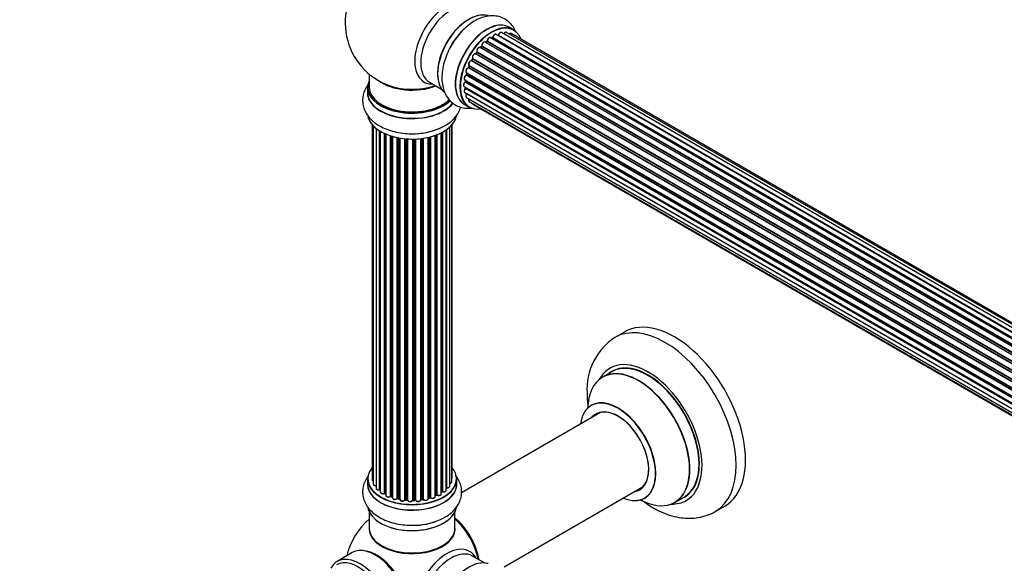
# Model space of a CAD drawing. Units: millimetres. Extents: x 0 to 1471, y 0 to 2458.
# Drawn here: x 0 to 368, y 346 to 549 of the extents above; entities that cross this region are included whole.
import ezdxf
from ezdxf import colors
from ezdxf.entities.mleader import LeaderData, LeaderLine
from ezdxf.math import Vec2, Vec3

# ---------------------------------------------------------------- set-up
doc = ezdxf.new("R2010")
doc.units = ezdxf.units.MM
doc.layers.add('DV7_Défaut', color=7, linetype='Continuous')
doc.layers.add('Défaut', color=7, linetype='Continuous')

# ---------------------------------------------------------------- blocks, each defined once
blk = doc.blocks.new('_DOT')
at = {"color": 0}
blk.add_line((0, 0), (-1, 0), dxfattribs=at)
at = {"color": 0, "const_width": 0.333}
blk.add_lwpolyline([(-0.1665, 0, 1), (0.1665, 0, 1)], format="xyb", close=True, dxfattribs=at)
blk = doc.blocks.new('SE6')
at = {"layer": 'DV7_Défaut', "color": 7, "linetype": 'Continuous'}
for p, q in [((507.72, 355.24), (179.99, 544.45)), ((509.06, 355.67), (181.88, 544.57)), ((184.54, 545.49), (182.88, 546.45)), ((502.07, 351.44), (173.87, 540.92)), ((174.48, 541.11), (174.09, 540.79)), ((174.17, 540.77), (502.08, 351.45)), ((502.45, 351.8), (174.57, 541.1)), ((174.69, 541.33), (502.65, 351.98)), ((504.04, 353.13), (175.9, 542.58)), ((176.54, 542.5), (176.28, 542.36)), ((504.3, 353.32), (176.64, 542.49)), ((176.78, 542.7), (504.52, 353.48)), ((505.98, 354.4), (177.96, 543.78)), ((506, 354.41), (178.69, 543.38)), ((178.85, 543.56), (506.24, 354.54)), ((509.73, 355.82), (183.55, 544.13)), ((170.7, 537.1), (170.37, 536.63)), ((498.86, 347.65), (170.78, 537.07)), ((170.83, 537.3), (498.98, 347.84)), ((500.17, 349.38), (171.98, 538.86)), ((172.5, 539.29), (172.13, 538.88)), ((172.22, 538.86), (500.24, 349.47)), ((500.6, 349.89), (172.59, 539.27)), ((172.68, 539.5), (500.76, 350.08)), ((496.93, 344.48), (168.76, 533.95)), ((169.14, 534.65), (168.87, 534.14)), ((168.94, 534.09), (497.03, 344.67)), ((497.31, 345.18), (169.21, 534.6)), ((169.23, 534.82), (497.4, 345.34)), ((498.44, 347.03), (170.27, 536.5)), ((170.45, 536.6), (498.53, 347.18)), ((495.72, 341.83), (167.59, 531.28)), ((167.9, 532.04), (167.69, 531.51)), ((167.76, 531.45), (495.81, 342.05)), ((167.92, 532.18), (496.09, 342.71)), ((496.02, 342.57), (167.96, 531.98)), ((130.59, 528.97), (130.59, 524.09)), ((166.25, 526.87), (494.43, 337.39)), ((494.31, 336.7), (166.44, 525.99)), ((166.54, 526.7), (166.51, 526.29)), ((166.57, 526.21), (494.35, 336.96)), ((494.84, 339.19), (166.81, 528.58)), ((166.89, 529.51), (495.08, 340.02)), ((167.02, 529.38), (166.89, 528.86)), ((166.95, 528.78), (494.91, 339.44)), ((495.06, 339.95), (167.08, 529.31)), ((129.94, 524.01), (129.94, 522.09)), ((153.13, 525.92), (157.57, 523.36)), ((166.03, 524.37), (494.12, 334.94)), ((494.1, 334.48), (166.51, 523.62)), ((166.54, 524.07), (166.55, 523.92)), ((166.61, 523.85), (494.11, 334.76)), ((166.25, 522.11), (494.14, 332.8)), ((166.89, 520.21), (494.38, 331.13)), ((494.15, 332.7), (167.02, 521.56)), ((167.92, 518.74), (494.67, 330.09)), ((166.23, 517.61), (167.89, 516.65)), ((169.31, 517.76), (494.75, 329.87)), ((131.61, 510.18), (131.61, 377.68)), ((132.07, 509.67), (132.07, 376.01)), ((133.12, 508.73), (133.12, 374.43)), ((134.46, 373.89), (134.46, 507.79)), ((134.69, 507.65), (134.69, 373.84)), ((134.71, 507.64), (134.71, 373.01)), ((159.33, 373.7), (159.33, 508.18)), ((159.42, 508.25), (159.42, 374.64)), ((160.66, 375.2), (160.66, 509.23)), ((161.42, 376.83), (161.42, 510)), ((161.57, 378.52), (161.57, 510.18)), ((136.24, 372.52), (136.24, 506.84)), ((136.49, 506.72), (136.49, 372.5)), ((136.78, 506.6), (136.78, 371.82)), ((138.47, 371.4), (138.47, 505.96)), ((138.72, 505.88), (138.72, 371.41)), ((139.21, 371.23), (139.21, 505.74)), ((139.23, 505.73), (139.23, 370.9)), ((141.06, 370.57), (141.06, 505.28)), ((141.3, 505.24), (141.3, 370.61)), ((141.85, 370.49), (141.85, 505.14)), ((141.97, 505.12), (141.97, 370.29)), ((143.89, 370.07), (143.89, 504.86)), ((144.11, 504.84), (144.11, 370.14)), ((144.69, 370.09), (144.69, 504.8)), ((144.86, 504.79), (144.86, 369.99)), ((146.84, 369.93), (146.84, 504.74)), ((147.03, 504.74), (147.03, 370.02)), ((147.61, 370.04), (147.61, 504.75)), ((147.82, 504.76), (147.82, 369.95)), ((149.78, 370.12), (149.78, 504.91)), ((149.93, 504.93), (149.93, 370.25)), ((150.49, 370.34), (150.49, 505.01)), ((150.73, 505.04), (150.73, 370.28)), ((152.61, 370.55), (152.61, 505.39)), ((152.69, 505.41), (152.69, 370.82)), ((153.2, 370.98), (153.2, 505.53)), ((153.45, 505.6), (153.45, 370.95)), ((155.21, 371.32), (155.21, 506.14)), ((155.62, 371.92), (155.62, 506.29)), ((155.88, 506.38), (155.88, 371.93)), ((157.49, 372.38), (157.49, 507.1)), ((157.65, 373.14), (157.65, 507.18)), ((157.9, 507.31), (157.9, 373.18)), ((225.88, 432.72), (222.34, 430.68)), ((221.16, 417.87), (217.74, 415.9)), ((216.91, 402.72), (165.01, 372.75)), ((129.94, 377.85), (129.94, 375.94)), ((163.24, 375.94), (163.24, 377.85)), ((136.53, 372.41), (136.78, 372.27)), ((155.21, 371.66), (155.58, 371.83)), ((157.49, 372.97), (157.61, 373.05)), ((181.01, 345.04), (232.91, 375)), ((138.76, 371.32), (139.23, 371.15)), ((141.33, 370.53), (141.87, 370.41)), ((144.13, 370.06), (144.7, 370.01)), ((147.03, 369.94), (147.61, 369.95)), ((149.91, 370.16), (150.47, 370.25)), ((152.65, 370.73), (153.17, 370.89)), ((244.74, 369.13), (248.16, 371.11)), ((130.59, 365.56), (130.59, 359.48)), ((162.59, 359.48), (162.59, 365.56)), ((259.84, 365.73), (263.38, 367.77)), ((124.23, 350.36), (118.57, 347.1)), ((173.57, 346.54), (169.13, 349.1))]:
    blk.add_line(p, q, dxfattribs=at)
for centre, radius, start, end in [((146.59, 548.18), 25, 129.7918, 246.7163), ((174.2, 541.45), 0.436, 309.9034, 354.6368), ((176.29, 542.86), 0.433, 304.2278, 349.0094), ((178.41, 543.74), 0.396, 301.3676, 343.6638), ((172.22, 539.57), 0.402, 315.115, 0.4098), ((173.76, 539.73), 1.15, 148.0325, 187.8689), ((168.76, 533), 0.97, 93.416, 151.6387), ((168.55, 534.28), 0.345, 295.6168, 335.4687), ((166.07, 526.35), 0.44, 308.2318, 352.888), ((166.48, 528.95), 0.424, 302.4893, 347.3821), ((166.14, 523.93), 0.415, 313.5567, 358.7362), ((147.36, 529.92), 23.18, 271.0669, 298.4938), ((234.77, 411.41), 22.88, 122.8542, 183.9445), ((134.52, 373.41), 0.396, 61.3676, 103.6638), ((136.34, 372.02), 0.433, 64.2278, 109.0094), ((155.75, 371.43), 0.44, 68.2318, 112.888), ((157.81, 372.69), 0.415, 73.5567, 118.7362), ((138.61, 370.91), 0.436, 69.9034, 114.6368), ((140.32, 371.4), 1.15, 268.06, 307.8665), ((141.23, 370.14), 0.402, 75.115, 120.4098), ((147.64, 369.61), 0.345, 55.6168, 95.4687), ((148.64, 370.43), 0.97, 213.4154, 271.6196), ((153.3, 370.48), 0.424, 62.4893, 107.3821), ((146.59, 343.64), 25, 129.7918, 167.1564), ((147.36, 383.77), 23.18, 271.0669, 298.4938)]:
    blk.add_arc(centre, radius, start, end, dxfattribs=at)
for centre, major_axis, ratio, start_param, end_param in [((159.57, 540.68), (8.48, 14.69), 0.57735, 0, 3.480381), ((161.13, 539.78), (-8, -13.86), 0.57735, 3.141593, 6.283185), ((167.8, 535.93), (8.27, 14.33), 0.57735, 0.09929, 2.995614), ((167.87, 535.89), (-8.32, -14.42), 0.57735, 3.27687, 6.187711), ((167.45, 536.13), (8, 13.86), 0.57735, 0.877415, 2.264178), ((174.56, 532.03), (-8.33, -14.42), 0.57735, 3.141593, 6.283185), ((174.5, 532.06), (8.35, 14.46), 0.57735, 0, 3.213107), ((169.59, 534.9), (-8.35, -14.46), 0.57735, 4.305848, 4.704534), ((176.29, 531.03), (-8.27, -14.33), 0.57735, 2.702611, 6.283185), ((176.22, 531.07), (8.33, 14.42), 0.57735, 0, 3.141593), ((179.49, 543.59), (-0.5, -0.866), 0.57735, 3.141593, 5.0583), ((181.38, 543.7), (-0.5, -0.866), 0.57735, 3.172326, 4.761279), ((181.38, 543.7), (-0.5, -0.866), 0.57735, 3.141593, 3.172326), ((174.5, 532.06), (8.35, 14.46), 0.57735, 6.211671, 6.283185), ((169.53, 534.93), (8.33, 14.42), 0.57735, 1.282334, 1.604501), ((173.37, 540.05), (-0.5, -0.866), 0.57735, 3.141593, 5.686619), ((176.29, 531.03), (7, 12.12), 0.57735, 0.944466, 1.015971), ((174.2, 540.63), (0.129, -0.153), 0.430373, 2.264795, 2.945589), ((174.14, 540.91), (0.1, 0.173), 0.57735, 4.011887, 4.157207), ((176.43, 530.95), (7, 12.12), 0.57735, 0.974061, 1.015615), ((174.6, 540.96), (0.125, -0.156), 0.458826, 2.278097, 3.141109), ((174.55, 541.25), (-0.1, -0.173), 0.57735, 0.974061, 2.335586), ((174.83, 541.41), (0.2, -0.004), 0.56533, 3.141509, 3.937085), ((175.4, 541.72), (-0.5, -0.866), 0.57735, 3.141593, 5.477179), ((175.4, 541.72), (-0.5, -0.866), 0.57735, 3.121038, 3.141593), ((176.43, 530.95), (7, 12.12), 0.57735, 0.764621, 0.806175), ((175.93, 531.23), (6.75, 11.69), 0.57735, 0.690374, 0.753536), ((175.93, 531.23), (-6.75, -11.69), 0.57735, 3.86224, 3.895129), ((176.29, 531.03), (7, 12.12), 0.57735, 0.732833, 0.785398), ((176.63, 542.33), (0.097, -0.175), 0.58922, 2.366801, 3.141883), ((176.64, 542.66), (-0.1, -0.173), 0.57735, 0.764621, 2.126147), ((176.91, 542.74), (0.197, -0.036), 0.430491, 3.142078, 4.018338), ((177.46, 542.91), (-0.5, -0.866), 0.57735, 3.141593, 5.26774), ((176.29, 531.03), (7, 12.12), 0.57735, 0.516071, 0.557511), ((178.66, 543.2), (0.059, -0.191), 0.693863, 2.501024, 2.955093), ((178.72, 543.56), (-0.1, -0.173), 0.57735, 0.555182, 1.916707), ((178.98, 543.57), (0.19, -0.063), 0.276836, 3.141989, 4.067847), ((183.05, 543.27), (-0.5, -0.866), 0.57735, 3.141593, 4.139398), ((176.29, 531.03), (7, 12.12), 0.57735, 1.370915, 1.455165), ((176.43, 530.95), (7, 12.12), 0.57735, 1.39294, 1.434494), ((171.48, 537.99), (-0.5, -0.866), 0.57735, 3.141593, 5.896058), ((170.86, 536.98), (0.162, -0.117), 0.144455, 2.193791, 3.141261), ((170.96, 537.43), (0.182, 0.084), 0.756074, 3.141524, 3.631997), ((170.7, 537.16), (-0.1, -0.173), 0.57735, 1.39294, 2.754465), ((176.29, 531.03), (7, 12.12), 0.57735, 1.158918, 1.22737), ((172.16, 538.97), (0.1, 0.173), 0.57735, 3.477192, 4.366647), ((172.28, 538.75), (0.149, -0.133), 0.276707, 2.215309, 3.127977), ((176.43, 530.95), (7, 12.12), 0.57735, 1.1835, 1.225054), ((172.65, 539.15), (0.146, -0.137), 0.308379, 2.222988, 3.141134), ((172.54, 539.39), (-0.1, -0.173), 0.57735, 1.1835, 2.545026), ((172.82, 539.61), (0.197, 0.036), 0.675463, 3.14041, 3.812979), ((168.42, 533.04), (0.5, 0.866), 0.57735, 0.282407, 3.141593), ((176.29, 531.03), (7, 12.12), 0.57735, 1.587052, 1.677735), ((168.69, 533.77), (-0.012, -0.2), 0.784153, 2.766186, 3.142701), ((168.83, 534.14), (-0.1, -0.173), 0.57735, 0.282407, 1.643933), ((169.04, 534.05), (0.177, -0.093), 0.059663, 3.141891, 4.095647), ((176.43, 530.95), (-7, -12.12), 0.57735, 4.743972, 4.785526), ((169.81, 535.62), (0.5, 0.866), 0.57735, 0.072968, 2.963905), ((169.66, 535.7), (-0.4, -0.693), 0.57735, 3.214561, 6.105498), ((169.32, 534.55), (0.175, -0.097), 0.025783, 3.141885, 4.096674), ((169.34, 534.98), (0.147, 0.136), 0.803641, 3.140278, 3.386541), ((169.11, 534.66), (0.1, 0.173), 0.57735, 4.743972, 6.105498), ((170.18, 536.33), (-0.077, -0.184), 0.814324, 3.038855, 3.198287), ((170.36, 536.68), (-0.1, -0.173), 0.57735, 0.072968, 1.434494), ((167.39, 530.38), (0.5, 0.866), 0.57735, 0.491847, 3.141593), ((167.55, 531.1), (0.045, -0.195), 0.719711, 3.142358, 3.163071), ((167.55, 531.1), (0.045, -0.195), 0.719711, 2.552758, 3.142358), ((176.29, 531.03), (7, 12.12), 0.57735, -4.481539, -4.413011), ((167.63, 531.46), (-0.1, -0.173), 0.57735, 0.491847, 1.853373), ((167.88, 531.44), (0.187, -0.07), 0.227664, 3.141982, 4.077708), ((176.43, 530.95), (-7, -12.12), 0.57735, -1.329774, -1.28822), ((168.08, 531.96), (0.186, -0.075), 0.194894, 3.158004, 4.083016), ((167.84, 531.99), (-0.1, -0.173), 0.57735, 1.811819, 3.063801), ((146.59, 524.09), (16.55, 0), 0.57735, 2.883065, 5.749527), ((146.59, 532.25), (-16, 0), 0.57735, 0.649818, 2.159464), ((166.53, 525.23), (0.5, 0.866), 0.57735, 0.910726, 3.114697), ((166.75, 527.73), (0.5, 0.866), 0.57735, 0.701286, 3.141593), ((166.46, 525.84), (0.117, -0.162), 0.500653, 2.300914, 3.141357), ((176.29, 531.03), (7, 12.12), 0.57735, -4.058328, -3.996106), ((166.42, 526.14), (0.1, 0.173), 0.57735, 4.052319, 5.413844), ((166.71, 526.28), (0.2, -0.014), 0.52691, 3.141846, 3.965583), ((176.43, 530.95), (-7, -12.12), 0.57735, -0.910895, -0.869341), ((166.79, 528.41), (0.087, -0.18), 0.623814, 2.40194, 3.142446), ((176.29, 531.03), (7, 12.12), 0.57735, -4.258291, -4.190735), ((166.82, 528.75), (-0.1, -0.173), 0.57735, 0.701286, 2.062812), ((167.09, 528.81), (0.195, -0.044), 0.385716, 3.142103, 4.036265), ((176.43, 530.95), (-7, -12.12), 0.57735, -1.120334, -1.07878), ((167.21, 529.33), (0.194, -0.05), 0.355487, 3.159525, 4.046577), ((166.95, 529.28), (-0.1, -0.173), 0.57735, 2.021258, 2.543347), ((146.59, 522.02), (-16.69, 0), 0.57735, 6.211671, 6.283185), ((146.59, 524.01), (-16.65, 0), 0.57735, 0, 2.609406), ((146.59, 524.09), (-16, 0), 0.57735, 0, 2.630171), ((146.59, 532.87), (16.54, 0), 0.57735, 4.071867, 5.261099), ((166.75, 522.98), (0.5, 0.866), 0.57735, 1.120166, 3.141593), ((166.53, 525.23), (0.5, 0.866), 0.57735, 3.114697, 3.141593), ((166.56, 523.49), (0.14, -0.143), 0.355612, 2.236648, 3.141578), ((176.29, 531.03), (7, 12.12), 0.57735, -3.82006, -3.764372), ((175.93, 531.23), (6.75, 11.69), 0.57735, -3.780326, -3.755617), ((175.93, 531.23), (-6.75, -11.69), 0.57735, -0.638733, -0.614024), ((166.47, 523.74), (-0.1, -0.173), 0.57735, 1.120166, 2.481691), ((166.75, 523.95), (0.199, 0.023), 0.645075, 3.141126, 3.855855), ((146.59, 522.02), (-16.69, 0), 0.57735, 0, 2.733401), ((146.59, 522.09), (16.65, 0), 0.57735, 3.141593, 5.871715), ((167.39, 521.08), (0.5, 0.866), 0.57735, 1.329605, 3.112711), ((167.39, 521.08), (0.5, 0.866), 0.57735, 3.112711, 3.141593), ((167.09, 521.47), (0.157, -0.123), 0.195028, 2.200189, 3.14177), ((166.95, 521.66), (-0.1, -0.173), 0.57735, 1.329605, 1.782916), ((168.42, 519.6), (0.5, 0.866), 0.57735, 1.815727, 3.141593), ((168.42, 519.6), (0.5, 0.866), 0.57735, 3.141593, 3.165157), ((176.29, 531.03), (-8.27, -14.33), 0.57735, 0, 0.438981), ((169.81, 518.63), (0.5, 0.866), 0.57735, 2.58078, 3.113015), ((169.81, 518.63), (0.5, 0.866), 0.57735, 3.113015, 3.141593), ((146.59, 514.37), (16.65, 0), 0.57735, 3.275297, 6.197732), ((146.59, 514.29), (-16.55, 0), 0.57735, 0.093102, 2.99968), ((146.59, 516.29), (-16.65, 0), 0.57735, 1.612811, 2.3653), ((146.59, 516.36), (16.69, 0), 0.57735, 4.838063, 4.964702), ((244.63, 400.25), (18.75, -32.48), 0.57735, 0, 3.141593), ((241.09, 398.21), (18.75, -32.48), 0.57735, 0.006193, 3.141948), ((234.73, 394.53), (14.25, -24.68), 0.57735, 0, 3.486246), ((231.18, 392.48), (-13.47, 23.33), 0.57735, 2.390419, 6.283185), ((234.73, 394.53), (13.55, -23.47), 0.57735, 0, 3.227526), ((234.66, 394.49), (-13.5, 23.38), 0.57735, 3.141593, 6.283185), ((231.18, 392.48), (-13.47, 23.33), 0.57735, 0, 0.751173), ((231.24, 392.52), (13.5, -23.38), 0.57735, 0, 3.141593), ((223.42, 388), (-9.95, 17.23), 0.57735, 0, 0.636747), ((223.42, 388), (-9.95, 17.23), 0.57735, 2.504845, 6.283185), ((223.49, 388.04), (10, -17.32), 0.57735, 0, 3.143332), ((223.42, 388), (8.18, -14.16), 0.57735, 0, 3.348878), ((223.49, 388.04), (-8.12, 14.07), 0.57735, 0, 0.175637), ((223.49, 388.04), (-8.12, 14.07), 0.57735, 2.965955, 6.283185), ((225.54, 389.22), (8.13, -14.07), 0.57735, 3.268121, 3.31723), ((146.59, 377.94), (16.55, 0), 0.57735, 2.702611, 6.283185), ((146.59, 377.94), (16.55, 0), 0.57735, 0, 0.438981), ((146.59, 375.87), (-16.69, 0), 0.57735, 6.211671, 6.283185), ((146.59, 375.87), (-16.69, 0), 0.57735, 0, 3.213107), ((146.59, 377.85), (-16.65, 0), 0.57735, 0, 3.141593), ((146.59, 375.94), (16.65, 0), 0.57735, 3.141593, 6.283185), ((132.61, 377.68), (1, 0), 0.57735, 3.141593, 4.139398), ((133.07, 376.01), (1, 0), 0.57735, 3.141593, 3.172326), ((133.07, 376.01), (1, 0), 0.57735, 3.172326, 4.761279), ((159.66, 375.2), (-1, 0), 0.57735, 1.329605, 3.112711), ((160.42, 376.83), (-1, 0), 0.57735, 1.815727, 3.141593), ((159.66, 375.2), (-1, 0), 0.57735, 3.112711, 3.141593), ((160.57, 378.52), (-1, 0), 0.57735, 2.58078, 3.113015), ((160.42, 376.83), (-1, 0), 0.57735, 3.141593, 3.165157), ((160.57, 378.52), (-1, 0), 0.57735, 3.113015, 3.141593), ((134.12, 374.43), (1, 0), 0.57735, 3.141593, 5.0583), ((146.59, 377.94), (-14, 0), 0.57735, 0.497833, 0.561906), ((134.39, 374), (-0.041, 0.196), 0.276836, 3.141825, 4.067847), ((134.52, 373.78), (0.2, 0), 0.57735, 0.555182, 1.916707), ((134.86, 373.9), (0.136, 0.146), 0.693863, 2.501024, 2.955093), ((135.71, 373.01), (1, 0), 0.57735, 3.141593, 5.26774), ((136.13, 372.62), (-0.067, 0.188), 0.430491, 3.142042, 4.018338), ((136.34, 372.42), (0.2, 0), 0.57735, 0.764621, 2.126147), ((146.59, 377.94), (-14, 0), 0.57735, 0.747914, 0.785398), ((146.59, 377.53), (13.5, 0), 0.57735, 3.853007, 3.903283), ((146.59, 378.1), (-14, 0), 0.57735, 0.764621, 0.806175), ((136.63, 372.58), (0.103, 0.171), 0.58922, 2.366801, 3.141524), ((137.78, 371.82), (1, 0), 0.57735, 3.121038, 3.141593), ((137.78, 371.82), (1, 0), 0.57735, 3.141593, 5.477179), ((146.59, 378.1), (14, 0), 0.57735, -0.910895, -0.869341), ((146.59, 377.94), (-14, 0), 0.57735, -4.050077, -3.963605), ((155.5, 372.01), (-0.088, 0.18), 0.52691, 3.142051, 3.965583), ((155.75, 371.84), (0.2, 0), 0.57735, 0.910726, 2.272252), ((156.49, 372.38), (-1, 0), 0.57735, 0.910726, 3.114697), ((156, 372.02), (0.082, 0.183), 0.500653, 2.300914, 3.141366), ((146.59, 377.53), (13.5, 0), 0.57735, -0.631011, -0.598871), ((156.49, 372.38), (-1, 0), 0.57735, 3.114697, 3.141593), ((146.59, 377.94), (-14, 0), 0.57735, -3.816317, -3.750871), ((157.49, 373.21), (-0.119, 0.16), 0.645075, 3.14107, 3.855855), ((157.81, 373.07), (0.2, 0), 0.57735, 1.120166, 2.481691), ((158.33, 373.7), (-1, 0), 0.57735, 1.120166, 3.141593), ((157.98, 373.28), (0.054, 0.193), 0.355612, 2.236648, 3.141404), ((159.37, 374.53), (0.2, 0), 0.57735, 1.329605, 1.782916), ((159.47, 374.75), (0.028, 0.198), 0.195028, 2.200189, 3.141553), ((223.42, 388), (8.18, -14.16), 0.57735, 6.0759, 6.283185), ((225.54, 389.22), (8.13, -14.07), 0.57735, -0.175637, -0.126529), ((146.59, 377.94), (-14, 0), 0.57735, 0.936444, 1.011351), ((138.33, 371.48), (-0.097, 0.175), 0.56533, 3.141867, 3.937085), ((138.61, 371.32), (0.2, 0), 0.57735, 0.974061, 2.335586), ((146.59, 378.1), (-14, 0), 0.57735, 0.974061, 1.015615), ((138.84, 371.51), (0.073, 0.186), 0.458826, 2.278097, 3.141083), ((139.11, 371.13), (-0.2, 0), 0.57735, 4.011887, 4.157207), ((139.32, 371.33), (0.067, 0.188), 0.430373, 2.264795, 2.945589), ((140.23, 370.9), (1, 0), 0.57735, 3.141593, 5.686619), ((146.59, 377.94), (-14, 0), 0.57735, 1.154185, 1.225289), ((140.9, 370.64), (-0.13, 0.152), 0.675463, 3.140434, 3.812979), ((141.23, 370.51), (0.2, 0), 0.57735, 1.1835, 2.545026), ((146.59, 378.1), (-14, 0), 0.57735, 1.1835, 1.225054), ((141.38, 370.72), (0.046, 0.195), 0.308379, 2.222988, 3.141275), ((141.78, 370.39), (-0.2, 0), 0.57735, 3.477192, 4.366647), ((141.91, 370.6), (0.041, 0.196), 0.276707, 2.215309, 3.128316), ((142.97, 370.29), (1, 0), 0.57735, 3.141593, 5.896058), ((146.59, 377.94), (-14, 0), 0.57735, 1.367312, 1.435361), ((143.71, 370.12), (-0.163, 0.115), 0.756074, 3.141306, 3.631997), ((144.08, 370.03), (0.2, 0), 0.57735, 1.39294, 2.754465), ((146.59, 378.1), (-14, 0), 0.57735, 1.39294, 1.434494), ((144.15, 370.26), (0.021, 0.199), 0.144455, 2.193791, 3.141451), ((144.66, 369.98), (0.2, 0), 0.57735, 0.072968, 1.434494), ((145.86, 370.03), (-1, 0), 0.57735, 0.072968, 2.963905), ((145.06, 369.99), (0.198, 0.025), 0.814324, 3.038855, 3.198932), ((145.86, 369.86), (0.8, 0), 0.57735, 3.214561, 6.105498), ((147.04, 369.9), (-0.2, 0), 0.57735, 4.743972, 6.105498), ((146.64, 369.95), (-0.191, 0.059), 0.803641, 3.140261, 3.386541), ((146.59, 378.1), (14, 0), 0.57735, 4.743972, 4.785526), ((147.03, 370.14), (-0.004, 0.2), 0.025783, 3.141687, 4.096674), ((146.59, 377.94), (-14, 0), 0.57735, 1.602875, 1.675656), ((147.63, 369.92), (0.2, 0), 0.57735, 0.282407, 1.643933), ((147.6, 370.15), (-0.008, 0.2), 0.059663, 3.141694, 4.095647), ((148.78, 370.12), (-1, 0), 0.57735, 0.282407, 3.141593), ((148.01, 369.99), (0.179, 0.09), 0.784153, 2.766186, 3.134973), ((146.59, 377.94), (-14, 0), 0.57735, -4.490011, -4.39334), ((149.98, 370.14), (0.2, 0), 0.57735, 1.811819, 3.063801), ((149.88, 370.36), (-0.028, 0.198), 0.194894, 3.157648, 4.083016), ((146.59, 378.1), (14, 0), 0.57735, -1.329774, -1.28822), ((150.44, 370.45), (-0.033, 0.197), 0.227664, 3.141808, 4.077708), ((150.55, 370.23), (0.2, 0), 0.57735, 0.491847, 1.853373), ((151.61, 370.55), (-1, 0), 0.57735, 0.491847, 3.141593), ((150.9, 370.34), (0.147, 0.136), 0.719711, 2.552758, 3.142579), ((152.77, 370.72), (0.2, 0), 0.57735, 2.021258, 2.543347), ((146.59, 377.94), (-14, 0), 0.57735, -4.267157, -4.176541), ((152.6, 370.93), (-0.054, 0.193), 0.355487, 3.15926, 4.046577), ((146.59, 378.1), (14, 0), 0.57735, -1.120334, -1.07878), ((153.11, 371.08), (-0.059, 0.191), 0.385716, 3.142022, 4.036265), ((153.3, 370.87), (0.2, 0), 0.57735, 0.701286, 2.062812), ((154.21, 371.32), (-1, 0), 0.57735, 0.701286, 3.141593), ((153.6, 371.02), (0.113, 0.165), 0.623814, 2.40194, 3.142102), ((223.49, 388.04), (10, -17.32), 0.57735, 5.639707, 6.283185), ((234.73, 394.53), (14.25, -24.68), 0.57735, 5.938532, 6.283185), ((234.73, 394.53), (13.55, -23.47), 0.57735, 6.197252, 6.283185), ((146.59, 368.22), (16.65, 0), 0.57735, 3.275297, 6.197732), ((146.59, 368.14), (-16.55, 0), 0.57735, 0.093102, 2.99968), ((146.59, 370.14), (-16.65, 0), 0.57735, 1.612811, 2.14991), ((146.59, 370.2), (16.69, 0), 0.57735, 4.838063, 5.285555), ((160.45, 351.64), (8, -13.86), 0.57735, 0.975759, 2.165833), ((160.38, 351.6), (-7.95, 13.77), 0.57735, 4.124975, 5.299803), ((159.85, 351.3), (-8.27, 14.32), 0.57735, 4.163679, 5.261099), ((146.59, 359.28), (-16.07, 0), 0.57735, 6.191714, 6.283185), ((146.59, 359.28), (-16.07, 0), 0.57735, 0, 3.233064), ((146.59, 359.48), (16, 0), 0.57735, 3.141593, 6.283185), ((146.59, 359.32), (15.94, 0), 0.57735, 3.351646, 6.073132), ((132.73, 335.64), (8.5, -14.72), 0.57735, 0, 3.141593), ((133.33, 335.99), (8.27, -14.32), 0.57735, 0.363033, 2.778559), ((146.59, 359.32), (-15.8, 0), 0.57735, 0.779089, 2.362504), ((159.57, 336.15), (8.48, 14.69), 0.57735, 0, 3.480381), ((161.13, 335.25), (-8, -13.86), 0.57735, 3.141593, 6.283185), ((159.57, 336.15), (8.48, 14.69), 0.57735, 5.944397, 6.283185), ((127.07, 332.38), (8.5, -14.72), 0.57735, 0, 3.486294), ((126.37, 331.97), (8, -13.86), 0.57735, 0, 3.141593), ((167.8, 331.4), (8.28, 14.33), 0.57735, 0.124128, 3.003547), ((167.87, 331.35), (-8.33, -14.42), 0.57735, 3.276266, 6.15697)]:
    blk.add_ellipse(centre, major_axis=major_axis, ratio=ratio, start_param=start_param, end_param=end_param, dxfattribs=at)
for points, knots in [([(185.32, 544.85), (185.25, 545), (184.88, 545.82), (184.04, 547.2), (182.48, 548.8), (180.58, 549.98), (178.42, 550.65), (176.17, 550.81), (173.86, 550.48), (171.49, 549.67), (169.11, 548.38), (166.78, 546.61), (164.61, 544.46), (162.72, 542.12), (161.81, 540.6), (161.34, 539.82)], [0, 0, 0, 0, 0.016009, 0.094057, 0.169497, 0.250127, 0.328377, 0.406144, 0.486036, 0.569848, 0.657734, 0.748148, 0.839027, 0.92956, 1, 1, 1, 1]), ([(180, 544.43), (179.99, 544.44), (179.93, 544.5), (179.75, 544.53), (179.5, 544.48), (179.24, 544.33), (179, 544.07), (178.85, 543.8), (178.8, 543.67), (178.79, 543.63)], [0, 0, 0, 0, 0.028401, 0.18939, 0.348041, 0.533025, 0.738011, 0.94348, 1, 1, 1, 1]), ([(181.85, 544.57), (181.82, 544.59), (181.74, 544.64), (181.54, 544.64), (181.29, 544.55), (181.03, 544.36), (180.87, 544.14), (180.8, 544.02), (180.8, 544.02)], [0, 0, 0, 0, 0.081977, 0.273509, 0.480297, 0.722479, 0.977214, 1, 1, 1, 1]), ([(173.87, 540.91), (173.8, 540.94), (173.68, 541), (173.44, 540.97), (173.19, 540.85), (172.94, 540.62), (172.84, 540.44), (172.78, 540.34)], [0, 0, 0, 0, 0.162082, 0.348996, 0.561475, 0.803735, 1, 1, 1, 1]), ([(175.9, 542.57), (175.89, 542.58), (175.82, 542.64), (175.63, 542.66), (175.39, 542.61), (175.13, 542.45), (174.89, 542.18), (174.7, 541.84), (174.64, 541.57), (174.63, 541.44), (174.63, 541.41)], [0, 0, 0, 0, 0.030701, 0.162857, 0.295402, 0.4506, 0.620992, 0.791266, 0.956948, 1, 1, 1, 1]), ([(177.96, 543.77), (177.91, 543.8), (177.81, 543.85), (177.58, 543.84), (177.33, 543.74), (177.08, 543.52), (176.86, 543.22), (176.75, 542.95), (176.72, 542.81), (176.72, 542.78)], [0, 0, 0, 0, 0.100265, 0.242172, 0.399405, 0.581935, 0.770879, 0.951394, 1, 1, 1, 1]), ([(183.57, 544.11), (183.56, 544.12), (183.5, 544.18), (183.31, 544.21), (183.08, 544.17), (182.92, 544.08), (182.84, 544.02)], [0, 0, 0, 0, 0.052295, 0.362272, 0.667133, 1, 1, 1, 1]), ([(161.34, 539.82), (161.2, 539.6), (160.54, 538.57), (159.53, 536.33), (158.49, 533.38), (157.85, 530.37), (157.64, 527.4), (157.91, 524.67), (158.62, 522.26), (159.7, 520.24), (161.17, 518.53), (163.01, 517.23), (165.13, 516.42), (167.32, 516.15), (168.78, 516.27), (169.5, 516.4)], [0, 0, 0, 0, 0.019229, 0.106856, 0.194909, 0.283815, 0.374002, 0.465559, 0.546123, 0.622767, 0.696453, 0.775607, 0.851867, 0.927161, 1, 1, 1, 1]), ([(170.78, 537.35), (170.78, 537.35), (170.78, 537.35), (170.78, 537.31), (170.77, 537.25), (170.75, 537.19), (170.72, 537.13), (170.7, 537.11), (170.7, 537.1)], [0, 0, 0, 0, 0.171082, 0.350147, 0.528651, 0.724547, 0.936688, 1, 1, 1, 1]), ([(171.98, 538.84), (171.94, 538.87), (171.85, 538.93), (171.64, 538.93), (171.39, 538.84), (171.13, 538.64), (170.9, 538.34), (170.75, 537.99), (170.69, 537.63), (170.75, 537.45), (170.78, 537.35)], [0, 0, 0, 0, 0.057991, 0.167986, 0.286274, 0.424887, 0.570874, 0.715786, 0.863121, 1, 1, 1, 1]), ([(172.13, 538.88), (172.11, 538.86), (172.09, 538.84), (172.06, 538.82), (172.05, 538.82)], [0, 0, 0, 0, 0.548861, 1, 1, 1, 1]), ([(167.91, 533.46), (167.84, 533.36), (167.73, 533.16), (167.64, 532.8), (167.66, 532.49), (167.78, 532.27), (167.89, 532.2), (167.94, 532.16)], [0, 0, 0, 0, 0.206914, 0.438572, 0.680364, 0.868562, 1, 1, 1, 1]), ([(169.19, 534.85), (169.19, 534.85), (169.19, 534.85), (169.19, 534.84), (169.19, 534.8), (169.18, 534.74), (169.16, 534.69), (169.15, 534.66), (169.14, 534.65)], [0, 0, 0, 0, 0.050686, 0.256184, 0.463128, 0.67885, 0.91635, 1, 1, 1, 1]), ([(170.37, 536.63), (170.35, 536.61), (170.32, 536.57), (170.28, 536.54), (170.24, 536.52), (170.23, 536.51), (170.23, 536.51), (170.23, 536.51)], [0, 0, 0, 0, 0.267215, 0.51104, 0.734062, 0.97598, 1, 1, 1, 1]), ([(167.51, 531.29), (167.4, 531.25), (167.22, 531.18), (166.95, 530.93), (166.74, 530.61), (166.62, 530.24), (166.61, 529.92), (166.7, 529.66), (166.81, 529.57), (166.87, 529.53)], [0, 0, 0, 0, 0.149884, 0.300582, 0.454289, 0.607376, 0.765332, 0.897988, 1, 1, 1, 1]), ([(167.69, 531.51), (167.68, 531.48), (167.66, 531.44), (167.61, 531.37), (167.57, 531.33), (167.53, 531.3), (167.51, 531.29), (167.51, 531.29), (167.51, 531.29)], [0, 0, 0, 0, 0.209267, 0.425205, 0.617526, 0.792409, 0.959893, 1, 1, 1, 1]), ([(167.92, 532.18), (167.92, 532.17), (167.92, 532.15), (167.92, 532.09), (167.9, 532.06), (167.9, 532.04)], [0, 0, 0, 0, 0.342651, 0.679613, 1, 1, 1, 1]), ([(166.34, 526), (166.25, 525.92), (166.09, 525.78), (165.88, 525.45), (165.76, 525.09), (165.76, 524.76), (165.85, 524.51), (165.96, 524.42), (166.02, 524.38)], [0, 0, 0, 0, 0.172688, 0.35536, 0.537763, 0.726239, 0.883191, 1, 1, 1, 1]), ([(166.71, 528.59), (166.61, 528.53), (166.43, 528.42), (166.19, 528.12), (166.03, 527.77), (165.96, 527.42), (166.01, 527.14), (166.12, 526.94), (166.22, 526.89), (166.26, 526.87)], [0, 0, 0, 0, 0.157222, 0.322024, 0.48571, 0.651386, 0.805776, 0.936407, 1, 1, 1, 1]), ([(167.03, 529.42), (167.03, 529.42), (167.03, 529.41), (167.02, 529.4), (167.02, 529.38)], [0, 0, 0, 0, 0.03286, 1, 1, 1, 1]), ([(130.14, 525.05), (129.92, 524.76), (129.3, 523.85), (128.52, 522.21), (128.04, 520.05), (128.1, 517.82), (128.71, 515.66), (129.8, 513.67), (131.34, 511.88), (133.32, 510.28), (135.72, 508.92), (138.49, 507.85), (141.49, 507.12), (144.69, 506.71), (146.65, 506.73), (147.79, 506.75)], [0, 0, 0, 0, 0.036463, 0.110735, 0.182906, 0.259683, 0.334636, 0.409649, 0.48719, 0.56869, 0.653889, 0.741087, 0.828401, 0.915361, 1, 1, 1, 1]), ([(166.42, 523.63), (166.34, 523.54), (166.19, 523.37), (166.03, 523.02), (165.96, 522.67), (166.01, 522.38), (166.12, 522.19), (166.22, 522.14), (166.26, 522.12)], [0, 0, 0, 0, 0.184627, 0.380263, 0.578967, 0.764151, 0.920835, 1, 1, 1, 1]), ([(166.94, 521.59), (166.86, 521.48), (166.73, 521.29), (166.62, 520.93), (166.61, 520.61), (166.71, 520.35), (166.82, 520.27), (166.87, 520.23)], [0, 0, 0, 0, 0.209952, 0.43344, 0.665113, 0.857976, 1, 1, 1, 1]), ([(166.99, 521.68), (166.99, 521.68), (166.98, 521.65), (166.96, 521.62), (166.94, 521.6), (166.94, 521.59)], [0, 0, 0, 0, 0.06343, 0.798063, 1, 1, 1, 1]), ([(167.74, 519.71), (167.73, 519.69), (167.68, 519.55), (167.64, 519.29), (167.68, 519.01), (167.8, 518.81), (167.9, 518.76), (167.94, 518.74)], [0, 0, 0, 0, 0.065139, 0.363762, 0.642332, 0.877996, 1, 1, 1, 1]), ([(158.42, 509.55), (158.83, 509.76), (160.02, 510.37), (161.75, 511.79), (163.36, 513.64), (164.27, 515.3), (164.64, 516.34), (164.73, 516.68)], [0, 0, 0, 0, 0.120648, 0.405526, 0.652524, 0.887718, 1, 1, 1, 1]), ([(169.07, 518.06), (169.09, 518), (169.15, 517.89), (169.24, 517.82), (169.29, 517.78)], [0, 0, 0, 0, 0.48809, 1, 1, 1, 1]), ([(211.94, 409.84), (211.96, 409.01), (211.99, 407.55), (212.13, 405.95), (212.24, 405.12)], [0, 0, 0, 0, 0.484844, 1, 1, 1, 1]), ([(213.73, 405.54), (213.73, 405.54), (213.72, 405.54), (213.64, 405.44), (213.53, 405.39), (213.49, 405.37)], [0, 0, 0, 0, 0.026725, 0.738897, 1, 1, 1, 1]), ([(130.14, 378.9), (129.92, 378.6), (129.3, 377.7), (128.52, 376.05), (128.04, 373.89), (128.1, 371.67), (128.71, 369.51), (129.8, 367.52), (131.34, 365.72), (133.32, 364.13), (135.72, 362.77), (138.49, 361.7), (141.49, 360.96), (144.69, 360.56), (146.65, 360.58), (147.79, 360.59)], [0, 0, 0, 0, 0.036463, 0.110735, 0.182906, 0.259683, 0.334636, 0.409649, 0.48719, 0.56869, 0.653889, 0.741087, 0.828401, 0.915361, 1, 1, 1, 1]), ([(158.42, 363.4), (158.83, 363.61), (160.02, 364.22), (161.75, 365.63), (163.36, 367.49), (164.45, 369.47), (165.07, 371.61), (165.15, 373.85), (164.67, 376.06), (163.8, 377.86), (163.06, 378.89), (162.72, 379.29)], [0, 0, 0, 0, 0.060652, 0.203867, 0.328039, 0.446276, 0.560506, 0.682648, 0.801109, 0.918771, 1, 1, 1, 1]), ([(131.62, 377.7), (131.61, 377.68), (131.59, 377.6), (131.66, 377.43), (131.82, 377.25), (131.97, 377.15), (132.07, 377.12)], [0, 0, 0, 0, 0.052252, 0.362243, 0.667118, 1, 1, 1, 1]), ([(132.08, 375.98), (132.08, 375.95), (132.07, 375.85), (132.18, 375.67), (132.38, 375.5), (132.68, 375.38), (132.95, 375.34), (133.08, 375.35), (133.09, 375.35)], [0, 0, 0, 0, 0.0821066, 0.2736112, 0.4803705, 0.7225185, 0.9772174, 1, 1, 1, 1]), ([(159.44, 374.56), (159.57, 374.55), (159.8, 374.53), (160.17, 374.61), (160.45, 374.77), (160.63, 374.97), (160.64, 375.11), (160.65, 375.18)], [0, 0, 0, 0, 0.209952, 0.43344, 0.665113, 0.857976, 1, 1, 1, 1]), ([(160.66, 376.19), (160.69, 376.2), (160.83, 376.22), (161.08, 376.31), (161.3, 376.49), (161.42, 376.7), (161.41, 376.81), (161.4, 376.85)], [0, 0, 0, 0, 0.0651386, 0.3637618, 0.6423316, 0.8779961, 1, 1, 1, 1]), ([(161.43, 378.17), (161.47, 378.22), (161.54, 378.32), (161.56, 378.43), (161.56, 378.5)], [0, 0, 0, 0, 0.48809, 1, 1, 1, 1]), ([(133.12, 374.45), (133.12, 374.44), (133.1, 374.35), (133.17, 374.18), (133.33, 373.99), (133.59, 373.84), (133.94, 373.76), (134.25, 373.77), (134.39, 373.79), (134.43, 373.8)], [0, 0, 0, 0, 0.028377, 0.18937, 0.348025, 0.533014, 0.738004, 0.943479, 1, 1, 1, 1]), ([(134.72, 373.02), (134.72, 372.96), (134.72, 372.84), (134.84, 372.65), (135.06, 372.49), (135.38, 372.37), (135.75, 372.34), (136.04, 372.38), (136.17, 372.42), (136.2, 372.43)], [0, 0, 0, 0, 0.100265, 0.242172, 0.399405, 0.581935, 0.770879, 0.951394, 1, 1, 1, 1]), ([(136.79, 371.83), (136.79, 371.81), (136.77, 371.73), (136.84, 371.55), (137.01, 371.37), (137.28, 371.22), (137.64, 371.15), (138.02, 371.16), (138.29, 371.24), (138.4, 371.29), (138.43, 371.31)], [0, 0, 0, 0, 0.030701, 0.162857, 0.295402, 0.4506, 0.620992, 0.791266, 0.956948, 1, 1, 1, 1]), ([(155.92, 371.84), (156.03, 371.79), (156.24, 371.72), (156.63, 371.71), (157, 371.79), (157.28, 371.95), (157.46, 372.16), (157.47, 372.29), (157.48, 372.36)], [0, 0, 0, 0, 0.172688, 0.35536, 0.537763, 0.726239, 0.883191, 1, 1, 1, 1]), ([(157.93, 373.09), (158.05, 373.06), (158.27, 373.02), (158.66, 373.05), (158.99, 373.17), (159.22, 373.36), (159.33, 373.55), (159.32, 373.67), (159.32, 373.71)], [0, 0, 0, 0, 0.184627, 0.380263, 0.578967, 0.764151, 0.920835, 1, 1, 1, 1]), ([(159.33, 374.56), (159.33, 374.56), (159.36, 374.56), (159.4, 374.56), (159.43, 374.56), (159.44, 374.56)], [0, 0, 0, 0, 0.06343, 0.798063, 1, 1, 1, 1]), ([(139.24, 370.9), (139.25, 370.83), (139.26, 370.69), (139.4, 370.5), (139.64, 370.34), (139.95, 370.24), (140.17, 370.24), (140.28, 370.24)], [0, 0, 0, 0, 0.162079, 0.348922, 0.561321, 0.80349, 1, 1, 1, 1]), ([(141.87, 370.41), (141.9, 370.4), (141.93, 370.39), (141.96, 370.38), (141.97, 370.37)], [0, 0, 0, 0, 0.548861, 1, 1, 1, 1]), ([(141.98, 370.29), (141.98, 370.25), (141.97, 370.14), (142.08, 369.96), (142.27, 369.79), (142.58, 369.66), (142.95, 369.61), (143.33, 369.66), (143.67, 369.79), (143.8, 369.92), (143.87, 370)], [0, 0, 0, 0, 0.058002, 0.167996, 0.286283, 0.424893, 0.570879, 0.71579, 0.863123, 1, 1, 1, 1]), ([(143.87, 370), (143.87, 370), (143.87, 370.01), (143.9, 370.03), (143.96, 370.05), (144.02, 370.06), (144.09, 370.06), (144.12, 370.06), (144.13, 370.06)], [0, 0, 0, 0, 0.171403, 0.350399, 0.528833, 0.724654, 0.936713, 1, 1, 1, 1]), ([(144.7, 370.01), (144.73, 370), (144.77, 370), (144.83, 369.98), (144.85, 369.96), (144.86, 369.96), (144.86, 369.96)], [0, 0, 0, 0, 0.34831, 0.66613, 0.956835, 1, 1, 1, 1]), ([(146.83, 369.88), (146.83, 369.88), (146.83, 369.88), (146.84, 369.89), (146.88, 369.91), (146.93, 369.93), (146.99, 369.93), (147.02, 369.94), (147.03, 369.94)], [0, 0, 0, 0, 0.053655, 0.25851, 0.464807, 0.679854, 0.916611, 1, 1, 1, 1]), ([(148.67, 369.46), (148.79, 369.46), (149.02, 369.45), (149.38, 369.56), (149.63, 369.73), (149.77, 369.95), (149.78, 370.08), (149.78, 370.14)], [0, 0, 0, 0, 0.207075, 0.438687, 0.680429, 0.868588, 1, 1, 1, 1]), ([(149.78, 370.12), (149.78, 370.12), (149.8, 370.13), (149.85, 370.15), (149.89, 370.16), (149.91, 370.16)], [0, 0, 0, 0, 0.342651, 0.679613, 1, 1, 1, 1]), ([(150.47, 370.25), (150.5, 370.25), (150.55, 370.26), (150.63, 370.25), (150.69, 370.24), (150.74, 370.22), (150.75, 370.2), (150.75, 370.2), (150.76, 370.2)], [0, 0, 0, 0, 0.209267, 0.425205, 0.617526, 0.792409, 0.959893, 1, 1, 1, 1]), ([(150.76, 370.2), (150.84, 370.13), (150.99, 370), (151.35, 369.9), (151.73, 369.88), (152.11, 369.96), (152.39, 370.11), (152.57, 370.32), (152.59, 370.46), (152.6, 370.53)], [0, 0, 0, 0, 0.149884, 0.300582, 0.454289, 0.607376, 0.765332, 0.897988, 1, 1, 1, 1]), ([(152.61, 370.72), (152.61, 370.72), (152.62, 370.72), (152.64, 370.73), (152.65, 370.73)], [0, 0, 0, 0, 0.108661, 1, 1, 1, 1]), ([(153.49, 370.86), (153.59, 370.8), (153.78, 370.7), (154.16, 370.64), (154.54, 370.68), (154.88, 370.8), (155.1, 370.98), (155.21, 371.18), (155.21, 371.29), (155.2, 371.33)], [0, 0, 0, 0, 0.157222, 0.322024, 0.48571, 0.651386, 0.805776, 0.936407, 1, 1, 1, 1]), ([(232.41, 369.94), (232.5, 369.87), (233.74, 368.93), (236.19, 367.29), (239.85, 365.39), (243.48, 364.07), (246.98, 363.33), (250.28, 363.11), (253.57, 363.38), (256.71, 364.22), (258.97, 365.13), (259.9, 365.78), (260, 365.85)], [0, 0, 0, 0, 0.0107674, 0.1437197, 0.2778758, 0.4120806, 0.530338, 0.644418, 0.7547997, 0.8736499, 0.9885702, 1, 1, 1, 1]), ([(233.49, 370.71), (233.54, 370.74), (233.66, 370.82), (233.76, 370.83), (233.76, 370.83)], [0, 0, 0, 0, 0.371776, 1, 1, 1, 1])]:
    blk.add_open_spline(points, degree=3, knots=knots, dxfattribs=at)
for points, weights in [([(170.45, 536.6), (170.37, 536.64), (170.37, 536.63)], [1, 0.8259505185, 0.858756095872]), ([(144.7, 370.01), (144.69, 370.01), (144.69, 370.09)], [0.858779221884, 0.825889239171, 1])]:
    blk.add_rational_spline(points, weights, degree=2, dxfattribs=at)

msp = doc.modelspace()

# ---------------------------------------------------------------- block references
at = {"layer": 'Défaut'}
msp.add_blockref('SE6', (0, 0), dxfattribs=at)

# ---------------------------------------------------------------- leaders
at = {"layer": 'Défaut', "color": 7, "linetype": 'Continuous'}
ml = msp.add_multileader_mtext('Standard', dxfattribs=at)
ml.set_content('{\\pxsm0.9;\\fSolid Edge ISO|b1||i0||c0|p34;\\W1.;04/06/2019\\P}', color=256)
ml.set_leader_properties()
ml.set_arrow_properties(name='DOT')
ml.build(insert=Vec2(0, 0))
ml.multileader.update_dxf_attribs({"leader_type": 0, "dogleg_length": 0, "arrow_head_size": 12})
ctx = ml.context
ctx.base_point, ctx.char_height, ctx.arrow_head_size, ctx.landing_gap_size = Vec3(1135.13, 2451.17), 12, 12, 4.2
notes = []
notes.append((ctx, [(0, (0, 0, 0), (0, 0), (1, 0), 1, [])]))
ctx.mtext.insert = Vec3(1137.13, 2457.29)
ml = msp.add_multileader_mtext('Standard', dxfattribs=at)
ml.set_content('{\\pxsm0.9;\\fArial|b1||i0||c0|p34;\\W1.;TWF4H2\\P}', color=256)
ml.set_leader_properties()
ml.set_arrow_properties(name='DOT')
ml.build(insert=Vec2(0, 0))
ml.multileader.update_dxf_attribs({"leader_type": 0, "dogleg_length": 0, "arrow_head_size": 12})
ctx = ml.context
ctx.base_point, ctx.char_height, ctx.arrow_head_size, ctx.landing_gap_size = Vec3(416, 2451.1), 12, 12, 4.2
notes.append((ctx, [(0, (0, 0, 0), (0, 0), (1, 0), 1, [])]))
ctx.mtext.insert = Vec3(418, 2457.1)
for ctx, leaders in notes:
    for number, flags, end, landing, length, lines in leaders:
        leader = LeaderData()
        leader.index, (leader.has_last_leader_line, leader.has_dogleg_vector, leader.attachment_direction) = number, flags
        leader.last_leader_point, leader.dogleg_vector, leader.dogleg_length = Vec3(end), Vec3(landing), length
        for number, points, colour, breaks in lines:
            line = LeaderLine()
            line.index, line.vertices, line.color, line.breaks = number, Vec3.list(points), colors.encode_raw_color(colour), breaks
            leader.lines.append(line)
        ctx.leaders.append(leader)

doc.saveas('drawing.dxf')
